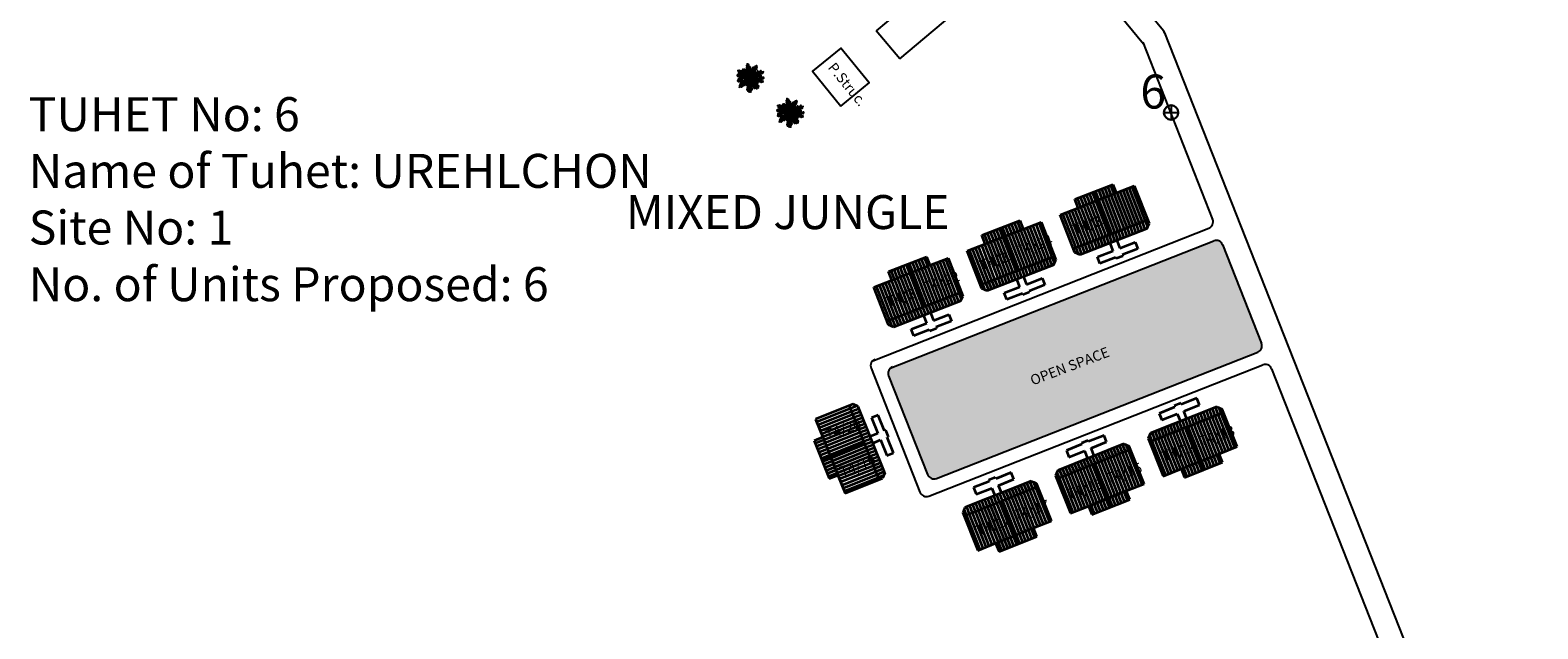
# Model space of a CAD drawing. Units: millimetres. Extents: x 1359 to 11646, y 1911 to 13180.
# Drawn here: x 10389 to 10611, y 12473 to 12561 of the extents above; entities that cross this region are included whole.
import ezdxf

# ---------------------------------------------------------------- set-up
doc = ezdxf.new("R2010")
doc.units = ezdxf.units.MM
for name, color, linetype in [('dimension', 10, 'Continuous'), ('gf', 7, 'Continuous'), ('New Road P', 6, 'Continuous'), ('Open Space', 80, 'Continuous'), ('Permanent', 170, 'Continuous'), ('Proposed pathways', 7, 'Continuous'), ('Pwd temp', 10, 'Continuous'), ('Text', 7, 'Continuous'), ('tree', 94, 'Continuous')]:
    doc.layers.add(name, color=color, linetype=linetype)
doc.layers.add('Du', color=7, linetype='Continuous', lineweight=35)
doc.layers.add('Katcha Rd Existing', color=5, linetype='Continuous', lineweight=35)
doc.layers.get('0').off()
doc.styles.add('ATT', font='TXT')
doc.styles.get("Standard").update_dxf_attribs({"font": 'ARIAL.TTF'})

# ---------------------------------------------------------------- blocks, each defined once
blk = doc.blocks.new('A$C14CA49D7')
at = {"layer": 'dimension'}
for points in [[(0, 0.62), (1.22, 0.62)], [(0.61, 1.22), (0.61, 0)]]:
    blk.add_lwpolyline(points, dxfattribs=at)
at = {"layer": 'dimension', "lineweight": 30}
blk.add_circle((0.61, 0.61), 0.61, dxfattribs=at)
blk = doc.blocks.new('12PPLT15')
at = {"color": 0, "linetype": 'ByBlock'}
for p, q in [((-0.197, 0.032), (-0.424, 0.087)), ((-0.311, 0.181), (-0.394, 0.245)), ((0.013, -0.001), (-0.211, 0.261)), ((0.013, -0.001), (-0.088, 0.491)), ((0.013, -0.001), (0.471, 0.206)), ((0.105, 0.233), (0.218, 0.416)), ((0.344, -0.02), (0.467, 0.009)), ((-0.304, -0.006), (-0.415, -0.1)), ((0.013, -0.001), (-0.373, -0.336)), ((0.006, -0.159), (-0.023, -0.458)), ((0.013, -0.001), (0.245, -0.333)), ((0.205, -0.033), (0.429, -0.132))]:
    blk.add_line(p, q, dxfattribs=at)
for points in [[(-0.136, 0.015), (-0.185, 0.078), (-0.185, 0.032), (-0.233, 0.099), (-0.22, 0.055), (-0.295, 0.132), (-0.279, 0.074), (-0.359, 0.141), (-0.337, 0.087), (-0.408, 0.135), (-0.382, 0.09), (-0.457, 0.122), (-0.446, 0.097), (-0.476, 0.087), (-0.424, 0.078), (-0.466, 0.055), (-0.369, 0.055), (-0.411, 0.038), (-0.314, 0.049), (-0.366, 0.015), (-0.26, 0.036), (-0.314, 0.013), (-0.224, 0.015), (-0.26, -0.012), (-0.166, 0.009), (-0.197, -0.016), (-0.149, -0.004)], [(-0.289, 0.158), (-0.356, 0.164), (-0.323, 0.177), (-0.411, 0.177), (-0.356, 0.197), (-0.427, 0.206), (-0.382, 0.219), (-0.453, 0.268), (-0.379, 0.252), (-0.394, 0.284), (-0.346, 0.233), (-0.331, 0.271), (-0.317, 0.212), (-0.311, 0.252), (-0.285, 0.17)], [(-0.023, 0.057), (-0.023, 0.126), (-0.05, 0.087), (-0.065, 0.126), (-0.076, 0.103), (-0.098, 0.174), (-0.107, 0.155), (-0.136, 0.239), (-0.143, 0.21), (-0.166, 0.294), (-0.17, 0.248), (-0.214, 0.323), (-0.201, 0.271), (-0.262, 0.319), (-0.22, 0.258), (-0.272, 0.268), (-0.208, 0.233), (-0.289, 0.212), (-0.178, 0.2), (-0.26, 0.162), (-0.153, 0.158), (-0.208, 0.12), (-0.117, 0.12), (-0.159, 0.09), (-0.065, 0.061), (-0.126, 0.038), (-0.021, 0.019), (-0.078, 0.003), (-0.021, -0.012), (-0.136, -0.02), (-0.082, -0.035), (-0.191, -0.054), (-0.126, -0.071), (-0.247, -0.1), (-0.17, -0.117), (-0.304, -0.132), (-0.233, -0.152), (-0.344, -0.181), (-0.233, -0.19), (-0.359, -0.223), (-0.279, -0.236), (-0.385, -0.278), (-0.331, -0.278), (-0.401, -0.339), (-0.321, -0.31), (-0.317, -0.345), (-0.291, -0.278), (-0.281, -0.314), (-0.262, -0.249), (-0.247, -0.291), (-0.214, -0.213), (-0.197, -0.284), (-0.17, -0.184), (-0.162, -0.239), (-0.114, -0.139), (-0.114, -0.203), (-0.069, -0.094), (-0.065, -0.171), (-0.03, -0.068), (-0.015, -0.132), (-0.001, -0.035), (0.006, -0.098), (0.021, -0.052), (0.027, -0.159), (0.05, -0.119), (0.038, -0.217), (0.083, -0.142), (0.073, -0.223), (0.092, -0.181), (0.099, -0.291), (0.125, -0.203), (0.119, -0.294), (0.14, -0.249), (0.14, -0.358), (0.163, -0.281), (0.17, -0.397), (0.182, -0.32), (0.245, -0.4), (0.215, -0.333), (0.306, -0.368), (0.251, -0.314), (0.318, -0.31), (0.247, -0.284), (0.283, -0.272), (0.224, -0.249), (0.274, -0.236), (0.193, -0.209), (0.287, -0.194), (0.17, -0.178), (0.28, -0.152), (0.161, -0.142), (0.241, -0.123), (0.125, -0.117), (0.182, -0.1), (0.079, -0.081), (0.138, -0.068), (0.05, -0.033), (0.09, -0.029)], [(0.008, 0.049), (0.041, 0.162), (0.002, 0.122), (0.057, 0.248), (-0.001, 0.2), (0.073, 0.313), (-0.007, 0.258), (0.035, 0.352), (-0.007, 0.306), (0.021, 0.394), (-0.034, 0.342), (-0.015, 0.43), (-0.046, 0.403), (-0.053, 0.497), (-0.063, 0.461), (-0.111, 0.516), (-0.076, 0.436), (-0.134, 0.449), (-0.072, 0.403), (-0.134, 0.388), (-0.069, 0.367), (-0.126, 0.359), (-0.053, 0.313), (-0.126, 0.323), (-0.042, 0.261), (-0.105, 0.281), (-0.072, 0.245), (-0.101, 0.245), (-0.053, 0.2), (-0.12, 0.204), (-0.034, 0.149), (-0.092, 0.151), (-0.04, 0.113)], [(0.038, 0), (0.163, -0.052), (0.083, 0.015), (0.17, 0.007), (0.134, 0.036), (0.276, 0.019), (0.19, 0.051), (0.289, 0.051), (0.238, 0.071), (0.415, 0.08), (0.289, 0.107), (0.379, 0.12), (0.309, 0.135), (0.467, 0.168), (0.396, 0.17), (0.49, 0.226), (0.389, 0.2), (0.4, 0.275), (0.354, 0.164), (0.341, 0.233), (0.325, 0.162), (0.276, 0.252), (0.257, 0.126), (0.238, 0.197), (0.234, 0.12), (0.193, 0.223), (0.186, 0.099), (0.167, 0.141), (0.14, 0.074), (0.115, 0.17), (0.083, 0.061), (0.083, 0.113), (0.05, 0.061), (0.041, 0.11), (0.027, 0.022)], [(0.069, 0.191), (0.083, 0.29), (0.096, 0.252), (0.099, 0.348), (0.125, 0.29), (0.121, 0.388), (0.154, 0.332), (0.157, 0.397), (0.176, 0.374), (0.19, 0.43), (0.199, 0.407), (0.238, 0.449), (0.224, 0.397), (0.266, 0.394), (0.209, 0.374), (0.247, 0.361), (0.182, 0.338), (0.245, 0.323), (0.161, 0.296), (0.203, 0.281), (0.134, 0.252), (0.193, 0.245), (0.102, 0.212), (0.154, 0.206), (0.067, 0.168)], [(0.318, -0.01), (0.364, 0.042), (0.367, 0), (0.431, 0.036), (0.415, 0.009), (0.499, 0.029), (0.483, 0.003), (0.506, -0.01), (0.435, -0.01), (0.486, -0.039), (0.383, -0.029)], [(-0.311, -0.004), (-0.356, -0.016), (-0.34, -0.023), (-0.394, -0.033), (-0.373, -0.042), (-0.44, -0.048), (-0.394, -0.062), (-0.45, -0.084), (-0.421, -0.087), (-0.457, -0.117), (-0.415, -0.117), (-0.424, -0.142), (-0.385, -0.1), (-0.379, -0.132), (-0.363, -0.075), (-0.344, -0.117), (-0.34, -0.054), (-0.321, -0.094), (-0.308, -0.035), (-0.295, -0.054), (-0.295, -0.02)], [(-0.017, -0.165), (-0.063, -0.181), (-0.011, -0.188), (-0.078, -0.209), (-0.015, -0.207), (-0.124, -0.245), (-0.03, -0.236), (-0.12, -0.287), (-0.027, -0.261), (-0.092, -0.322), (-0.05, -0.303), (-0.107, -0.385), (-0.034, -0.333), (-0.12, -0.448), (-0.04, -0.385), (-0.084, -0.49), (-0.053, -0.452), (-0.034, -0.53), (-0.021, -0.477), (0.031, -0.533), (0.006, -0.458), (0.048, -0.465), (0.012, -0.41), (0.073, -0.429), (0.008, -0.368), (0.086, -0.404), (0.012, -0.333), (0.079, -0.349), (0.019, -0.303), (0.079, -0.307), (0.019, -0.245), (0.048, -0.259), (0.019, -0.213)], [(0.17, -0.012), (0.274, -0.012), (0.245, -0.026), (0.318, -0.026), (0.295, -0.042), (0.383, -0.058), (0.328, -0.062), (0.425, -0.09), (0.377, -0.094), (0.483, -0.126), (0.442, -0.132), (0.471, -0.165), (0.4, -0.142), (0.412, -0.171), (0.37, -0.123), (0.36, -0.152), (0.325, -0.1), (0.312, -0.159), (0.28, -0.09), (0.274, -0.132), (0.251, -0.075), (0.234, -0.106), (0.199, -0.048), (0.186, -0.081), (0.182, -0.045)]]:
    blk.add_lwpolyline(points, dxfattribs=at)
at = {"color": 0, "linetype": 'ByBlock', "style": 'ATT'}
for tag, p, flags in [('ITEM', (-1, -3.75), 3), ('ROOM_NUMBER', (-1, -5.083), 1)]:
    blk.add_attdef(tag, p, '', height=1, dxfattribs=dict(at, flags=flags))

msp = doc.modelspace()

# ---------------------------------------------------------------- hatches: boundary and pattern name
at = {"layer": 'Du'}
h = msp.add_hatch(dxfattribs=at)
h.set_pattern_fill('LINE', color=2, scale=0.15, angle=111.228, style=0)
h.set_pattern_definition([(111.2279747, (-18.4896, 93.18346), (-0.443935069, -0.172440474), [])])
h.paths.add_polyline_path([(10543.08, 12535.23), (10540.43, 12534.2), (10542.38, 12529.17), (10547.84, 12531.28), (10545.88, 12536.32)])
h.paths.add_polyline_path([(10553.29, 12533.4), (10551.33, 12538.44), (10548.68, 12537.4), (10545.88, 12536.32), (10547.84, 12531.28)])
h.paths.add_polyline_path([(10553.15, 12532.11), (10553.49, 12532.89), (10553.29, 12533.4), (10542.38, 12529.17), (10542.58, 12528.65), (10543.36, 12528.31)])
h.paths.add_polyline_path([(10545.88, 12536.32), (10545.39, 12537.58), (10542.59, 12536.49), (10543.08, 12535.23)])
h.paths.add_polyline_path([(10548.68, 12537.4), (10548.19, 12538.66), (10545.39, 12537.58), (10545.88, 12536.32)])
h = msp.add_hatch(dxfattribs=at)
h.set_pattern_fill('LINE', color=2, scale=0.15, angle=111.228, style=0)
h.set_pattern_definition([(111.2279747, (-32.19218, 87.86087), (-0.443935069, -0.172440474), [])])
h.paths.add_polyline_path([(10529.38, 12529.91), (10526.72, 12528.88), (10528.68, 12523.84), (10534.13, 12525.96), (10532.18, 12530.99)])
h.paths.add_polyline_path([(10539.59, 12528.08), (10537.63, 12533.11), (10534.97, 12532.08), (10532.18, 12530.99), (10534.13, 12525.96)])
h.paths.add_polyline_path([(10539.44, 12526.79), (10539.78, 12527.57), (10539.59, 12528.08), (10528.68, 12523.84), (10528.88, 12523.33), (10529.66, 12522.99)])
h.paths.add_polyline_path([(10532.18, 12530.99), (10531.69, 12532.25), (10528.89, 12531.17), (10529.38, 12529.91)])
h.paths.add_polyline_path([(10534.97, 12532.08), (10534.48, 12533.34), (10531.69, 12532.25), (10532.18, 12530.99)])
h = msp.add_hatch(dxfattribs=at)
h.set_pattern_fill('LINE', color=2, scale=0.15, angle=111.228, style=0)
h.set_pattern_definition([(111.2279747, (-45.89477, 82.5383), (-0.443935069, -0.172440474), [])])
h.paths.add_polyline_path([(10515.68, 12524.59), (10513.02, 12523.55), (10514.98, 12518.52), (10520.43, 12520.64), (10518.47, 12525.67)])
h.paths.add_polyline_path([(10525.88, 12522.76), (10523.93, 12527.79), (10521.27, 12526.76), (10518.47, 12525.67), (10520.43, 12520.64)])
h.paths.add_polyline_path([(10525.74, 12521.47), (10526.08, 12522.24), (10525.88, 12522.76), (10514.98, 12518.52), (10515.18, 12518.01), (10515.95, 12517.67)])
h.paths.add_polyline_path([(10518.47, 12525.67), (10517.99, 12526.93), (10515.19, 12525.84), (10515.68, 12524.59)])
h.paths.add_polyline_path([(10521.27, 12526.76), (10520.78, 12528.02), (10517.99, 12526.93), (10518.47, 12525.67)])
h = msp.add_hatch(dxfattribs=at)
h.set_pattern_fill('LINE', color=2, scale=0.15, angle=21.228, style=0)
h.set_pattern_definition([(201.803702, (12393.0866, 28712.2084), (-0.176892501, 0.442179947), [])])
h.paths.add_polyline_path([(10505.49, 12501.46), (10504.43, 12504.11), (10509.44, 12506.11), (10511.61, 12500.68), (10506.6, 12498.68)])
h.paths.add_polyline_path([(10513.79, 12495.25), (10508.77, 12493.24), (10507.71, 12495.89), (10506.6, 12498.68), (10511.61, 12500.68)])
h.paths.add_polyline_path([(10514.63, 12496.23), (10514.3, 12495.45), (10513.79, 12495.25), (10509.44, 12506.11), (10509.95, 12506.32), (10510.73, 12505.98)])
h.paths.add_polyline_path([(10506.6, 12498.68), (10505.35, 12498.17), (10504.23, 12500.96), (10505.49, 12501.46)])
h.paths.add_polyline_path([(10507.71, 12495.89), (10506.46, 12495.39), (10505.35, 12498.17), (10506.6, 12498.68)])
h = msp.add_hatch(dxfattribs=at)
h.set_pattern_fill('LINE', color=2, scale=0.15, angle=111.228, style=0)
h.set_pattern_definition([(291.803702, (-5652.517, 14384.40887), (-0.442179947, -0.176892501), [])])
h.paths.add_polyline_path([(10558.23, 12496.81), (10555.58, 12495.75), (10553.58, 12500.76), (10559.01, 12502.94), (10561.02, 12497.92)])
h.paths.add_polyline_path([(10564.44, 12505.11), (10566.45, 12500.1), (10563.8, 12499.04), (10561.02, 12497.92), (10559.01, 12502.94)])
h.paths.add_polyline_path([(10563.46, 12505.95), (10564.24, 12505.62), (10564.44, 12505.11), (10553.58, 12500.76), (10553.37, 12501.27), (10553.71, 12502.05)])
h.paths.add_polyline_path([(10561.02, 12497.92), (10561.52, 12496.67), (10558.73, 12495.56), (10558.23, 12496.81)])
h.paths.add_polyline_path([(10563.8, 12499.04), (10564.3, 12497.78), (10561.52, 12496.67), (10561.02, 12497.92)])
h = msp.add_hatch(dxfattribs=at)
h.set_pattern_fill('LINE', color=2, scale=0.15, angle=111.228, style=0)
h.set_pattern_definition([(291.803702, (-5666.1654, 14378.94886), (-0.442179947, -0.176892501), [])])
h.paths.add_polyline_path([(10544.58, 12491.35), (10541.94, 12490.29), (10539.93, 12495.3), (10545.36, 12497.48), (10547.37, 12492.46)])
h.paths.add_polyline_path([(10550.79, 12499.65), (10552.8, 12494.64), (10550.15, 12493.58), (10547.37, 12492.46), (10545.36, 12497.48)])
h.paths.add_polyline_path([(10549.81, 12500.49), (10550.59, 12500.16), (10550.79, 12499.65), (10539.93, 12495.3), (10539.73, 12495.81), (10540.06, 12496.59)])
h.paths.add_polyline_path([(10547.37, 12492.46), (10547.87, 12491.21), (10545.08, 12490.1), (10544.58, 12491.35)])
h.paths.add_polyline_path([(10550.15, 12493.58), (10550.65, 12492.32), (10547.87, 12491.21), (10547.37, 12492.46)])
h = msp.add_hatch(dxfattribs=at)
h.set_pattern_fill('LINE', color=2, scale=0.15, angle=111.228, style=0)
h.set_pattern_definition([(291.803702, (-5679.81384, 14373.48886), (-0.442179947, -0.176892501), [])])
h.paths.add_polyline_path([(10530.93, 12485.89), (10528.29, 12484.83), (10526.28, 12489.84), (10531.71, 12492.02), (10533.72, 12487)])
h.paths.add_polyline_path([(10537.15, 12494.19), (10539.15, 12489.18), (10536.5, 12488.12), (10533.72, 12487), (10531.71, 12492.02)])
h.paths.add_polyline_path([(10536.16, 12495.03), (10536.94, 12494.7), (10537.15, 12494.19), (10526.28, 12489.84), (10526.08, 12490.35), (10526.41, 12491.13)])
h.paths.add_polyline_path([(10533.72, 12487), (10534.22, 12485.75), (10531.44, 12484.64), (10530.93, 12485.89)])
h.paths.add_polyline_path([(10536.5, 12488.12), (10537.01, 12486.86), (10534.22, 12485.75), (10533.72, 12487)])
at = {"layer": 'gf', "ltscale": 0.002}
h = msp.add_hatch(color=256, dxfattribs=at)
h.paths.add_polyline_path([(10553.29, 12533.4), (10551.33, 12538.44), (10548.68, 12537.4), (10545.88, 12536.32), (10547.84, 12531.28)])
h.paths.add_polyline_path([(10545.39, 12537.58), (10545.88, 12536.32), (10548.68, 12537.4), (10548.19, 12538.66)])
at = {"layer": 'Open Space', "ltscale": 0.002}
h = msp.add_hatch(color=256, dxfattribs=at)
h.paths.add_polyline_path([(10515.43, 12511.61, 0.304975), (10515.19, 12510.52), (10520.92, 12495.98, 0.413379), (10522.22, 12495.42), (10569.48, 12513.97, 0.414631), (10570.04, 12515.27), (10564.32, 12529.8, 0.414214), (10563.02, 12530.37)])
h.paths.add_polyline_path([(10535.36, 12510.69), (10546.44, 12514.89), (10547.26, 12512.74), (10536.17, 12508.54)], flags=24)

# ---------------------------------------------------------------- linework, layer by layer
at = {"layer": 'Du'}
for p, q in [((10542.59, 12536.49), (10548.19, 12538.66)), ((10548.19, 12538.66), (10548.68, 12537.4)), ((10548.68, 12537.4), (10551.33, 12538.44)), ((10551.33, 12538.44), (10553.49, 12532.89)), ((10543.08, 12535.23), (10542.59, 12536.49)), ((10543.08, 12535.23), (10548.68, 12537.4)), ((10545.39, 12537.58), (10547.84, 12531.28)), ((10528.89, 12531.17), (10534.48, 12533.34)), ((10534.48, 12533.34), (10534.97, 12532.08)), ((10540.43, 12534.2), (10543.08, 12535.23)), ((10542.58, 12528.65), (10540.43, 12534.2)), ((10553.29, 12533.4), (10542.38, 12529.17)), ((10529.38, 12529.91), (10528.89, 12531.17)), ((10529.38, 12529.91), (10534.97, 12532.08)), ((10531.69, 12532.25), (10534.13, 12525.96)), ((10534.97, 12532.08), (10537.63, 12533.11)), ((10537.63, 12533.11), (10539.78, 12527.57)), ((10553.15, 12532.11), (10543.36, 12528.31)), ((10553.15, 12532.11), (10553.49, 12532.89)), ((10526.72, 12528.88), (10529.38, 12529.91)), ((10528.88, 12523.33), (10526.72, 12528.88)), ((10545.9, 12528.01), (10548.2, 12528.9)), ((10548.2, 12528.9), (10547.76, 12530.02)), ((10548.74, 12530.4), (10549.18, 12529.28)), ((10549.18, 12529.28), (10551.47, 12530.17)), ((10551.85, 12529.2), (10549.56, 12528.3)), ((10551.47, 12530.17), (10551.85, 12529.2)), ((10515.19, 12525.84), (10520.78, 12528.02)), ((10515.68, 12524.59), (10521.27, 12526.76)), ((10517.99, 12526.93), (10520.43, 12520.64)), ((10520.78, 12528.02), (10521.27, 12526.76)), ((10521.27, 12526.76), (10523.93, 12527.79)), ((10523.93, 12527.79), (10526.08, 12522.24)), ((10539.59, 12528.08), (10528.68, 12523.84)), ((10539.44, 12526.79), (10529.66, 12522.99)), ((10539.44, 12526.79), (10539.78, 12527.57)), ((10543.36, 12528.31), (10542.58, 12528.65)), ((10546.28, 12527.03), (10545.9, 12528.01)), ((10548.58, 12527.92), (10546.28, 12527.03)), ((10548.65, 12527.74), (10548.58, 12527.92)), ((10549.63, 12528.12), (10548.65, 12527.74)), ((10549.56, 12528.3), (10549.63, 12528.12)), ((10513.02, 12523.55), (10515.68, 12524.59)), ((10515.68, 12524.59), (10515.19, 12525.84)), ((10534.49, 12523.58), (10534.06, 12524.7)), ((10535.04, 12525.08), (10535.47, 12523.96)), ((10535.47, 12523.96), (10537.77, 12524.85)), ((10537.77, 12524.85), (10538.15, 12523.87)), ((10515.18, 12518.01), (10513.02, 12523.55)), ((10525.88, 12522.76), (10514.98, 12518.52)), ((10525.74, 12521.47), (10526.08, 12522.24)), ((10529.66, 12522.99), (10528.88, 12523.33)), ((10532.2, 12522.69), (10534.49, 12523.58)), ((10532.58, 12521.71), (10532.2, 12522.69)), ((10534.87, 12522.6), (10532.58, 12521.71)), ((10534.95, 12522.42), (10534.87, 12522.6)), ((10535.93, 12522.8), (10534.95, 12522.42)), ((10538.15, 12523.87), (10535.85, 12522.98)), ((10535.85, 12522.98), (10535.93, 12522.8)), ((10525.74, 12521.47), (10515.95, 12517.67)), ((10515.95, 12517.67), (10515.18, 12518.01)), ((10518.5, 12517.37), (10520.79, 12518.26)), ((10520.79, 12518.26), (10520.36, 12519.38)), ((10521.34, 12519.76), (10521.77, 12518.64)), ((10521.77, 12518.64), (10524.06, 12519.53)), ((10524.44, 12518.55), (10522.15, 12517.66)), ((10524.06, 12519.53), (10524.44, 12518.55)), ((10518.88, 12516.39), (10518.5, 12517.37)), ((10521.17, 12517.28), (10518.88, 12516.39)), ((10521.24, 12517.09), (10521.17, 12517.28)), ((10522.22, 12517.47), (10521.24, 12517.09)), ((10522.15, 12517.66), (10522.22, 12517.47)), ((10560.52, 12507.2), (10558.24, 12506.29)), ((10560.91, 12506.23), (10560.52, 12507.2)), ((10509.95, 12506.32), (10504.43, 12504.11)), ((10513.79, 12495.25), (10509.44, 12506.11)), ((10510.73, 12505.98), (10509.95, 12506.32)), ((10514.63, 12496.23), (10510.73, 12505.98)), ((10513.66, 12504.72), (10512.69, 12504.33)), ((10514.58, 12502.43), (10513.66, 12504.72)), ((10564.44, 12505.11), (10553.58, 12500.76)), ((10563.46, 12505.95), (10553.71, 12502.05)), ((10557.26, 12505.9), (10554.98, 12504.98)), ((10554.98, 12504.98), (10555.37, 12504.01)), ((10555.37, 12504.01), (10557.65, 12504.92)), ((10558.16, 12506.47), (10557.19, 12506.08)), ((10557.19, 12506.08), (10557.26, 12505.9)), ((10557.65, 12504.92), (10558.1, 12503.81)), ((10558.24, 12506.29), (10558.16, 12506.47)), ((10558.63, 12505.31), (10560.91, 12506.23)), ((10559.07, 12504.2), (10558.63, 12505.31)), ((10563.46, 12505.95), (10564.24, 12505.62)), ((10566.45, 12500.1), (10564.24, 12505.62)), ((10504.43, 12504.11), (10505.49, 12501.46)), ((10512.69, 12504.33), (10513.6, 12502.04)), ((10514.76, 12502.51), (10514.58, 12502.43)), ((10515.15, 12501.53), (10514.76, 12502.51)), ((10561.52, 12496.67), (10559.01, 12502.94)), ((10505.49, 12501.46), (10504.23, 12500.96)), ((10504.23, 12500.96), (10506.46, 12495.39)), ((10505.35, 12498.17), (10511.61, 12500.68)), ((10505.49, 12501.46), (10507.71, 12495.89)), ((10513.6, 12502.04), (10512.49, 12501.6)), ((10512.88, 12500.62), (10513.99, 12501.07)), ((10513.99, 12501.07), (10514.9, 12498.78)), ((10514.97, 12501.46), (10515.15, 12501.53)), ((10515.88, 12499.17), (10514.97, 12501.46)), ((10549.81, 12500.49), (10540.06, 12496.59)), ((10543.61, 12500.44), (10541.33, 12499.52)), ((10544.51, 12501.01), (10543.54, 12500.62)), ((10543.54, 12500.62), (10543.61, 12500.44)), ((10544.59, 12500.83), (10544.51, 12501.01)), ((10546.87, 12501.74), (10544.59, 12500.83)), ((10544.98, 12499.85), (10547.26, 12500.77)), ((10547.26, 12500.77), (10546.87, 12501.74)), ((10549.81, 12500.49), (10550.59, 12500.16)), ((10552.8, 12494.64), (10550.59, 12500.16)), ((10553.71, 12502.05), (10553.37, 12501.27)), ((10553.37, 12501.27), (10555.58, 12495.75)), ((10563.8, 12499.04), (10566.45, 12500.1)), ((10514.9, 12498.78), (10515.88, 12499.17)), ((10550.79, 12499.65), (10539.93, 12495.3)), ((10541.33, 12499.52), (10541.72, 12498.55)), ((10541.72, 12498.55), (10544, 12499.46)), ((10544, 12499.46), (10544.45, 12498.35)), ((10545.42, 12498.74), (10544.98, 12499.85)), ((10558.23, 12496.81), (10563.8, 12499.04)), ((10558.73, 12495.56), (10564.3, 12497.78)), ((10564.3, 12497.78), (10563.8, 12499.04)), ((10506.46, 12495.39), (10507.71, 12495.89)), ((10507.71, 12495.89), (10508.77, 12493.24)), ((10514.63, 12496.23), (10514.3, 12495.45)), ((10530.86, 12495.55), (10529.89, 12495.16)), ((10530.94, 12495.37), (10530.86, 12495.55)), ((10533.22, 12496.28), (10530.94, 12495.37)), ((10533.61, 12495.31), (10533.22, 12496.28)), ((10540.06, 12496.59), (10539.73, 12495.81)), ((10539.73, 12495.81), (10541.94, 12490.29)), ((10547.87, 12491.21), (10545.36, 12497.48)), ((10555.58, 12495.75), (10558.23, 12496.81)), ((10558.23, 12496.81), (10558.73, 12495.56)), ((10508.77, 12493.24), (10514.3, 12495.45)), ((10537.15, 12494.19), (10526.28, 12489.84)), ((10536.16, 12495.03), (10526.41, 12491.13)), ((10529.96, 12494.98), (10527.68, 12494.06)), ((10527.68, 12494.06), (10528.07, 12493.09)), ((10528.07, 12493.09), (10530.35, 12494)), ((10529.89, 12495.16), (10529.96, 12494.98)), ((10530.35, 12494), (10530.8, 12492.89)), ((10531.33, 12494.39), (10533.61, 12495.31)), ((10531.77, 12493.28), (10531.33, 12494.39)), ((10536.16, 12495.03), (10536.94, 12494.7)), ((10539.15, 12489.18), (10536.94, 12494.7)), ((10544.58, 12491.35), (10550.15, 12493.58)), ((10550.15, 12493.58), (10552.8, 12494.64)), ((10550.65, 12492.32), (10550.15, 12493.58)), ((10526.41, 12491.13), (10526.08, 12490.35)), ((10534.22, 12485.75), (10531.71, 12492.02)), ((10541.94, 12490.29), (10544.58, 12491.35)), ((10544.58, 12491.35), (10545.08, 12490.1)), ((10545.08, 12490.1), (10550.65, 12492.32)), ((10526.08, 12490.35), (10528.29, 12484.83)), ((10536.5, 12488.12), (10539.15, 12489.18)), ((10530.93, 12485.89), (10536.5, 12488.12)), ((10531.44, 12484.64), (10537.01, 12486.86)), ((10537.01, 12486.86), (10536.5, 12488.12)), ((10528.29, 12484.83), (10530.93, 12485.89)), ((10530.93, 12485.89), (10531.44, 12484.64))]:
    msp.add_line(p, q, dxfattribs=at)
at = {"layer": 'New Road P'}
for p, q in [((10526.8, 12590.93), (10552.68, 12559.32)), ((10555.64, 12561.23), (10544.09, 12575.33)), ((10555.79, 12560.96), (10612.34, 12417.51)), ((10552.58, 12559.57), (10562.85, 12533.52)), ((10564.32, 12529.8), (10570.04, 12515.27)), ((10571.51, 12511.55), (10615.66, 12399.56))]:
    msp.add_line(p, q, dxfattribs=at)
msp.add_lwpolyline([(10555.56, 12561.32), (10555.84, 12560.85)], dxfattribs=at)
msp.add_arc((10554.86, 12560.6), 1, 21.5158, 39.3101, dxfattribs=at)
at = {"layer": 'Permanent'}
msp.add_lwpolyline([(10508.15, 12550.19), (10512.33, 12553.61), (10508.14, 12558.72), (10503.97, 12555.3)], close=True, dxfattribs=at)
at = {"layer": 'Proposed pathways', "ltscale": 0.002}
for p, q in [((10512.84, 12512.73), (10562.28, 12532.23)), ((10515.43, 12511.61), (10563.02, 12530.37)), ((10522.22, 12495.42), (10569.48, 12513.97)), ((10512.6, 12511.64), (10519.8, 12493.39)), ((10521.09, 12492.82), (10570.22, 12512.11)), ((10515.19, 12510.52), (10520.92, 12495.98))]:
    msp.add_line(p, q, dxfattribs=at)
for centre, start, end in [((10561.92, 12533.16), 291.5158, 21.5158), ((10563.38, 12529.43), 21.5158, 111.5158), ((10569.11, 12514.9), 291.4342, 21.5158), ((10513.53, 12512.01), 111.5158, 201.5158), ((10516.12, 12510.88), 111.5158, 201.5158), ((10570.58, 12511.18), 21.5158, 111.4372), ((10521.85, 12496.35), 201.5158, 291.5158), ((10520.73, 12493.75), 201.5158, 291.5158)]:
    msp.add_arc(centre, 1, start, end, dxfattribs=at)
at = {"layer": 'Pwd temp'}
for p, q in [((10523.45, 12569.75), (10513.35, 12561.25)), ((10516.83, 12557.12), (10526.93, 12565.61)), ((10516.83, 12557.12), (10513.35, 12561.25))]:
    msp.add_line(p, q, dxfattribs=at)

# ---------------------------------------------------------------- block references
at = {"layer": 'Katcha Rd Existing', "ltscale": 0.002, "xscale": 1.740609015603695, "yscale": 1.740609015603695, "zscale": 1.740609015603327}
msp.add_blockref('A$C14CA49D7', (10555.68, 12548.17), dxfattribs=at)
at = {"layer": 'tree', "xscale": 4, "yscale": 4, "zscale": 4}
for p in [(10494.8, 12554.34), (10500.67, 12549.21)]:
    msp.add_blockref('12PPLT15', p, dxfattribs=at)

# ---------------------------------------------------------------- texts
at = {"layer": 'Pwd temp', "insert": (10552.21, 12554.82), "char_height": 5, "attachment_point": 1}
msp.add_mtext('{\\fArial Narrow|b0|i0|c0|p34;6}', dxfattribs=at)
at = {"layer": 'Text', "char_height": 1.5, "attachment_point": 1}
for s, insert, rotation in [('{\\fArial Narrow|b0|i0|c0|p34;P.Struc.}', (10507.32, 12556.76), 309.3101), ('{\\fArial Narrow|b1|i0|c0|p34;T4/25}', (10542.09, 12532.72), 18.6971), ('{\\fArial Narrow|b1|i0|c0|p34;T4/24}', (10533.84, 12529.51), 18.6971), ('{\\fArial Narrow|b1|i0|c0|p34;T4/23}', (10528.39, 12527.4), 18.6971), ('{\\fArial Narrow|b1|i0|c0|p34;T4/22}', (10520.14, 12524.19), 18.6971), ('{\\fArial Narrow|b1|i0|c0|p34;T4/21}', (10514.69, 12522.07), 18.6971), ('{\\fArial Narrow|b1|i0|c0|p34;OPEN SPACE}', (10535.84, 12510.47), 20.7538), ('{\\fArial Narrow|b1|i0|c0|p34;T4/20}', (10505.65, 12502.51), 18.6971), ('{\\fArial Narrow|b1|i0|c0|p34;T4/13}', (10560.65, 12501.51), 18.6971), ('{\\fArial Narrow|b1|i0|c0|p34;T4/14}', (10555.22, 12499.34), 18.6971), ('{\\fArial Narrow|b1|i0|c0|p34;T4/19}', (10507.82, 12497.08), 18.6971), ('{\\fArial Narrow|b1|i0|c0|p34;T4/15}', (10547, 12496.05), 18.6971), ('{\\fArial Narrow|b1|i0|c0|p34;T4/16}', (10541.22, 12493.74), 18.6971), ('{\\fArial Narrow|b1|i0|c0|p34;T4/17}', (10533.36, 12490.59), 18.6971), ('{\\fArial Narrow|b1|i0|c0|p34;T4/18}', (10527.92, 12488.42), 18.6971)]:
    msp.add_mtext(s, dxfattribs=dict(at, insert=insert, rotation=rotation))
at = {"layer": 'Text', "ltscale": 0.002, "char_height": 5, "attachment_point": 1}
for s, insert, width in [('{\\fArial Narrow|b1|i0|c0|p34;TUHET No: 6\\PName of Tuhet: UREHLCHON\\PSite No: 1\\PNo. of Units Proposed: 6}', (10388.69, 12551.49), 137.9675), ('{\\fArial Narrow|b1|i0|c0|p34;MIXED JUNGLE}', (10476.54, 12537.09), 89.8262)]:
    msp.add_mtext(s, dxfattribs=dict(at, insert=insert, width=width))

doc.saveas('drawing.dxf')
